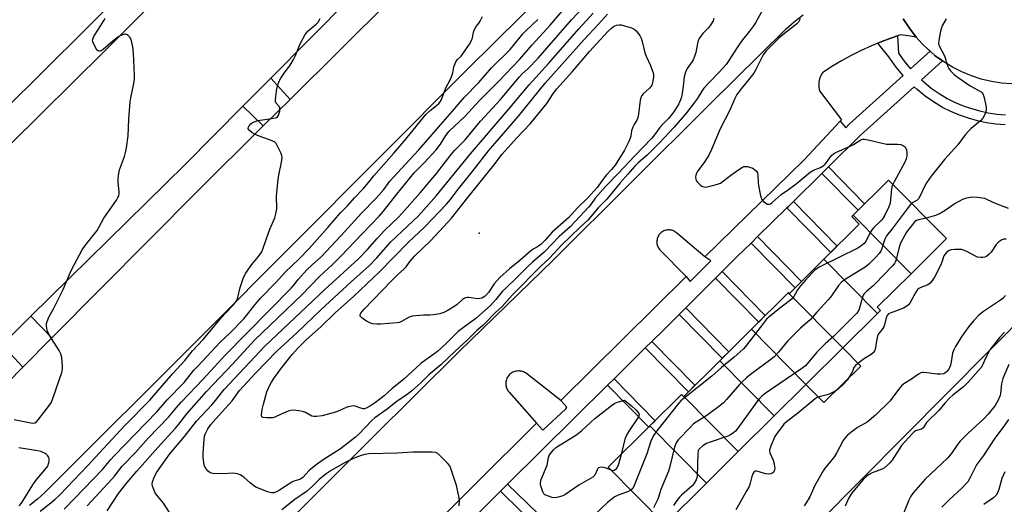
# Model space of a CAD drawing. Units: inches. Extents: x 1249768 to 1255768, y 549453 to 553452.
# Drawn here: x 1251157 to 1251550, y 552207 to 552400 of the extents above; entities that cross this region are included whole.
import ezdxf

# ---------------------------------------------------------------- set-up
doc = ezdxf.new("R2010")
doc.units = ezdxf.units.IN
doc.header["$MEASUREMENT"] = 0
for name, color, linetype in [('BLDG-Footprint', 5, 'Continuous'), ('CULTRL-Pad', 6, 'Continuous'), ('ELEV-Spot Elevation', 7, 'Continuous'), ('NTRL-Trees', 3, 'Continuous'), ('TRANS-Non Street Sidewalk', 7, 'Continuous'), ('TRANS-Parking Lot', 4, 'Continuous'), ('TRANS-Road', 130, 'Continuous'), ('TRANS-Street Sidewalk', 7, 'Continuous'), ('Undefined', 1, 'Continuous')]:
    doc.layers.add(name, color=color, linetype=linetype)

msp = doc.modelspace()

# ---------------------------------------------------------------- linework, layer by layer
at = {"layer": 'BLDG-Footprint'}
for points, elevation in [([(1251512.44, 552298.65), (1251489.37, 552322.07), (1251503.46, 552336.06), (1251526.61, 552312.72)], 455.76), ([(1251512.44, 552298.65), (1251498.95, 552285.27), (1251500.23, 552283.98), (1251499.06, 552282.81), (1251477.7, 552304.49), (1251491.78, 552318.46), (1251488.78, 552321.49), (1251489.37, 552322.07)], 456.41), ([(1251499.06, 552282.81), (1251485.18, 552269.05), (1251463.46, 552291.1), (1251463.53, 552291.17), (1251463.9, 552290.79), (1251477.7, 552304.49)], 457.04), ([(1251485.18, 552269.05), (1251470.52, 552254.51), (1251448.8, 552276.55), (1251463.46, 552291.1)], 456.67), ([(1251470.52, 552254.51), (1251457.85, 552241.93), (1251436.12, 552263.98), (1251448.8, 552276.55)], 455.34), ([(1251457.85, 552241.93), (1251443.48, 552227.68), (1251421.76, 552249.73), (1251436.12, 552263.98)], 456.2), ([(1251421.76, 552249.73), (1251443.48, 552227.68), (1251430.81, 552215.11), (1251408.3, 552237.96), (1251420.89, 552250.45), (1251421.68, 552249.65)], 456.93), ([(1251430.81, 552215.11), (1251414.23, 552198.66), (1251391.64, 552221.43), (1251408.3, 552237.96)], 457.52)]:
    msp.add_lwpolyline(points, close=True, dxfattribs=dict(at, elevation=elevation))
at = {"layer": 'CULTRL-Pad'}
for points in [[(1251264.8, 552368.23), (1251254.11, 552357.63), (1251245.99, 552365.59), (1251257.05, 552376.74)], [(1251169.75, 552273.06), (1251158.25, 552261.46), (1251149.97, 552270.35), (1251161.45, 552281.68)], [(1251492.36, 552261.82), (1251477.7, 552247.27), (1251470.52, 552254.51), (1251485.18, 552269.05)]]:
    msp.add_lwpolyline(points, close=True, dxfattribs=at)
at = {"layer": 'ELEV-Spot Elevation'}
msp.add_point((1251340.26, 552314.86, 466.01), dxfattribs=at)
at = {"layer": 'NTRL-Trees'}
msp.add_lwpolyline([(1251561.42, 552001.24), (1251506.22, 552087.56), (1251497.56, 552102.72), (1251456.51, 552102.12), (1251434.18, 552128.22), (1251441.47, 552164.98), (1251560.7, 552285.22)], dxfattribs=at)
at = {"layer": 'TRANS-Non Street Sidewalk'}
for points in [[(1251476.85, 552338.7), (1251479.45, 552341.28), (1251493.89, 552326.57), (1251491.3, 552323.99)], [(1251462.93, 552324.94), (1251463.51, 552325.5), (1251465.54, 552327.51), (1251482.99, 552309.74), (1251480.4, 552307.16)], [(1251448.62, 552310.92), (1251451.23, 552313.48), (1251468.77, 552295.62), (1251466.17, 552293.04)], [(1251434.49, 552296.92), (1251437.08, 552299.51), (1251454.28, 552281.99), (1251451.68, 552279.41)], [(1251419.98, 552282.46), (1251422.57, 552285.04), (1251439.74, 552267.56), (1251437.14, 552264.98)], [(1251406.45, 552269.07), (1251409.06, 552271.63), (1251426.22, 552254.16), (1251423.62, 552251.58)], [(1251391.38, 552254.17), (1251393.98, 552256.75), (1251410.39, 552240.03), (1251408.3, 552237.96), (1251407.8, 552237.46)], [(1251348.69, 552211.87), (1251351.53, 552214.69), (1251367.55, 552199.09), (1251364.71, 552196.27)]]:
    msp.add_lwpolyline(points, close=True, dxfattribs=at)
at = {"layer": 'TRANS-Parking Lot'}
for points in [[(1251399.98, 552444.15, 0), (1251335.52, 552380.25, 0), (1251230.26, 552274.5, 0), (1251166.99, 552211.41, 0), (1251164.05, 552208.71, 0), (1251160.9, 552206.25, 0)], [(1251199.49, 552412.48, 0), (1251150.42, 552363.57, 0)], [(1251145.7, 552248.81, 0), (1251158.25, 552261.46, 0), (1251169.75, 552273.06, 0), (1251227.83, 552331.6, 0), (1251254.11, 552357.63, 0), (1251264.8, 552368.23, 0), (1251304.73, 552407.78, 0)], [(1251288.66, 552408.62, 0), (1251257.05, 552376.74, 0), (1251245.99, 552365.59, 0), (1251222.91, 552342.31, 0), (1251161.45, 552281.68, 0), (1251149.97, 552270.35, 0)], [(1251153, 552350.1, 0), (1251190.58, 552387.4, 0), (1251207.76, 552404.52, 0)], [(1251267.49, 552203.17, 0), (1251297.52, 552233.24, 0), (1251332.24, 552267.63, 0), (1251369.86, 552304.2, 0), (1251431.79, 552365.91, 0), (1251462.57, 552396.39, 0), (1251465.89, 552399.34, 0), (1251469.45, 552402, 0)], [(1251509.35, 552400.38, 0), (1251511.78, 552396.6, 0), (1251514.51, 552393.05, 0), (1251511.34, 552393.54, 0), (1251508.14, 552393.94, 0), (1251507.06, 552393.57, 0), (1251504.41, 552392.68, 0), (1251500.73, 552391.3, 0), (1251499.16, 552390.65, 0), (1251496.62, 552389.6, 0), (1251492.57, 552387.74, 0), (1251488.6, 552385.74, 0), (1251484.7, 552383.6, 0), (1251480.89, 552381.31, 0), (1251477.16, 552378.88, 0), (1251476.78, 552378.31, 0), (1251476.45, 552377.7, 0), (1251476.17, 552377.07, 0), (1251475.95, 552376.42, 0), (1251475.78, 552375.75, 0), (1251475.67, 552375.07, 0), (1251475.62, 552374.39, 0), (1251475.62, 552373.7, 0), (1251475.69, 552373.01, 0), (1251475.8, 552372.33, 0), (1251475.98, 552371.67, 0), (1251484.64, 552360.03, 0), (1251484.19, 552359.55, 0), (1251469.84, 552344.16, 0), (1251430.23, 552305.46, 0), (1251418.86, 552315.05, 0), (1251418.53, 552315.31, 0), (1251418.19, 552315.53, 0), (1251417.82, 552315.72, 0), (1251417.44, 552315.88, 0), (1251417.04, 552316.01, 0), (1251416.63, 552316.1, 0), (1251416.22, 552316.15, 0), (1251415.81, 552316.17, 0), (1251415.4, 552316.15, 0), (1251414.98, 552316.1, 0), (1251414.58, 552316.01, 0), (1251414.18, 552315.89, 0), (1251413.8, 552315.73, 0), (1251413.43, 552315.54, 0), (1251413.08, 552315.32, 0), (1251412.75, 552315.07, 0), (1251412.44, 552314.79, 0), (1251412.16, 552314.48, 0), (1251411.91, 552314.15, 0), (1251411.68, 552313.81, 0), (1251411.49, 552313.44, 0), (1251411.33, 552313.06, 0), (1251411.21, 552312.66, 0), (1251411.12, 552312.25, 0), (1251411.06, 552311.84, 0), (1251411.04, 552311.43, 0), (1251411.06, 552311.02, 0), (1251411.11, 552310.61, 0), (1251411.2, 552310.2, 0), (1251411.32, 552309.8, 0), (1251411.48, 552309.42, 0), (1251411.67, 552309.05, 0), (1251411.89, 552308.7, 0), (1251412.14, 552308.37, 0), (1251412.42, 552308.06, 0), (1251422.81, 552297.61, 0), (1251372.75, 552248.1, 0), (1251359.01, 552258.83, 0), (1251358.65, 552259.08, 0), (1251358.27, 552259.31, 0), (1251357.87, 552259.5, 0), (1251357.45, 552259.65, 0), (1251357.03, 552259.77, 0), (1251356.59, 552259.85, 0), (1251356.15, 552259.89, 0), (1251355.71, 552259.9, 0), (1251355.27, 552259.86, 0), (1251354.83, 552259.79, 0), (1251354.4, 552259.67, 0), (1251353.98, 552259.53, 0), (1251353.58, 552259.34, 0), (1251353.2, 552259.13, 0), (1251352.83, 552258.88, 0), (1251352.49, 552258.6, 0), (1251352.17, 552258.29, 0), (1251351.89, 552257.95, 0), (1251351.63, 552257.59, 0), (1251351.4, 552257.21, 0), (1251351.21, 552256.81, 0), (1251351.06, 552256.4, 0), (1251350.94, 552255.97, 0), (1251350.85, 552255.53, 0), (1251350.81, 552255.09, 0), (1251350.81, 552254.65, 0), (1251350.84, 552254.21, 0), (1251350.91, 552253.77, 0), (1251351.02, 552253.34, 0), (1251351.17, 552252.92, 0), (1251351.35, 552252.52, 0), (1251351.57, 552252.14, 0), (1251351.82, 552251.77, 0), (1251352.1, 552251.43, 0), (1251363.11, 552239.09, 0), (1251313.46, 552189.75, 0)]]:
    msp.add_polyline3d(points, dxfattribs=at)
at = {"layer": 'TRANS-Road'}
msp.add_polyline3d([(1251552.68, 552374.44, 0), (1251548.56, 552374.75, 0), (1251544.47, 552375.38, 0), (1251540.44, 552376.34, 0), (1251536.5, 552377.61, 0), (1251532.68, 552379.19, 0), (1251528.99, 552381.07, 0), (1251525.46, 552383.23, 0), (1251525, 552383.57, 0), (1251522.11, 552385.67, 0), (1251520.01, 552387.45, 0), (1251519.42, 552387.96, 0), (1251516.88, 552390.42, 0), (1251514.51, 552393.05, 0), (1251511.78, 552396.6, 0), (1251509.35, 552400.38, 0)], dxfattribs=at)
at = {"layer": 'TRANS-Street Sidewalk'}
for points in [[(1251313.46, 552189.75), (1251363.11, 552239.09), (1251365.53, 552236.28), (1251374.7, 552244.8), (1251375.11, 552245.37), (1251372.75, 552248.1), (1251422.81, 552297.61), (1251424.38, 552295.62), (1251432.58, 552303.79), (1251430.23, 552305.46), (1251469.84, 552344.16), (1251484.19, 552359.55), (1251486.41, 552356.91), (1251487.82, 552358.31), (1251509.28, 552377.73), (1251509.1, 552377.92), (1251506.51, 552381.08), (1251503.52, 552385.24), (1251499.16, 552390.65), (1251500.73, 552391.3), (1251504.41, 552392.68), (1251507.06, 552393.57), (1251507.46, 552386.63), (1251509.69, 552383.52), (1251512.12, 552380.57), (1251512.25, 552380.42), (1251520.01, 552387.45), (1251522.11, 552385.67), (1251525, 552383.57), (1251516.64, 552376.01), (1251517.53, 552375.18), (1251520.49, 552372.76), (1251523.61, 552370.55), (1251526.87, 552368.55), (1251529.99, 552367.02), (1251533.19, 552365.68), (1251536.48, 552364.55), (1251539.83, 552363.62), (1251543.23, 552362.9), (1251546.67, 552362.39), (1251550.13, 552362.1)], [(1251549.92, 552358.09), (1251546.21, 552358.41), (1251542.52, 552358.95), (1251538.88, 552359.72), (1251535.29, 552360.72), (1251531.77, 552361.93), (1251528.33, 552363.36), (1251524.93, 552365.03), (1251521.4, 552367.21), (1251518.06, 552369.57), (1251514.89, 552372.16), (1251513.66, 552373.31), (1251492.1, 552353.79), (1251479.45, 552341.28), (1251476.85, 552338.7), (1251465.54, 552327.51), (1251463.51, 552325.5), (1251462.93, 552324.94), (1251451.23, 552313.48), (1251448.62, 552310.92), (1251443.11, 552305.52), (1251437.08, 552299.51), (1251434.49, 552296.92), (1251422.57, 552285.04), (1251419.98, 552282.46), (1251413.86, 552276.35), (1251409.06, 552271.63), (1251406.45, 552269.07), (1251402.33, 552265.02), (1251393.98, 552256.75), (1251391.38, 552254.17), (1251351.53, 552214.69), (1251348.69, 552211.87), (1251339.54, 552202.8)]]:
    msp.add_lwpolyline(points, dxfattribs=at)
at = {"layer": 'Undefined'}
for points, elevation in [([(1251191.85, 552204.1), (1251196.33, 552210.94), (1251199.81, 552215.38), (1251203.72, 552219.93), (1251212, 552229.31), (1251219.12, 552237.12), (1251220.37, 552238.63), (1251223.59, 552242.81), (1251231.52, 552251.65), (1251241.97, 552262.69), (1251250.64, 552272.15), (1251269.45, 552290.32), (1251276.49, 552297.59), (1251281.71, 552302.41), (1251285.08, 552305.64), (1251293.68, 552314.75), (1251300.38, 552321.67), (1251302.08, 552323.64), (1251307.34, 552330.44), (1251314.31, 552338.94), (1251315.3, 552340.01), (1251318.42, 552343.09), (1251323.1, 552348.05), (1251324.73, 552350.31), (1251326.88, 552353.88), (1251328.21, 552355.6), (1251334.68, 552361.58), (1251340.25, 552367.71), (1251347.88, 552375.4), (1251356.4, 552384.33), (1251361.27, 552390.01), (1251368.5, 552397.79), (1251373.28, 552403.42)], 456), ([(1251216.99, 552202.98), (1251214.27, 552207.13), (1251211.69, 552210.27), (1251211.04, 552211.22), (1251210.39, 552212.55), (1251209.89, 552213.91), (1251209.81, 552214.74), (1251209.95, 552215.58), (1251210.62, 552217.52), (1251211.71, 552219.45), (1251215.14, 552224.45), (1251216.83, 552226.77), (1251222.72, 552233.7), (1251227.42, 552239.86), (1251233.57, 552246.31), (1251235.02, 552248.06), (1251237.38, 552251.19), (1251238.48, 552252.48), (1251254.74, 552269.73), (1251278.68, 552292.39), (1251292.01, 552304.67), (1251295.66, 552308.37), (1251299.49, 552312.79), (1251302.51, 552316.11), (1251307.99, 552321.25), (1251309.39, 552322.68), (1251316.66, 552330.98), (1251323.19, 552338.71), (1251329.06, 552346.25), (1251330.51, 552347.99), (1251334.57, 552352.05), (1251340.71, 552359.53), (1251348.7, 552368.24), (1251356.26, 552377.25), (1251357.41, 552378.44), (1251359.63, 552380.4), (1251363.78, 552384.71), (1251377.08, 552399.92), (1251382.29, 552405.6)], 458), ([(1251453.32, 552404.1), (1251450.41, 552398.84), (1251449.62, 552397.61), (1251448.04, 552395.44), (1251445.26, 552391.98), (1251443.08, 552389), (1251439.78, 552383.79), (1251438.64, 552382.15), (1251436.11, 552379.2), (1251432.14, 552375.22), (1251429.83, 552372.66), (1251429.03, 552371.53), (1251427.2, 552368.49), (1251426, 552366.82), (1251422.87, 552362.86), (1251417.94, 552357.17), (1251411.93, 552350.75), (1251408.66, 552347.41), (1251407.22, 552346.03), (1251403.65, 552342.91), (1251402.3, 552341.61), (1251399.5, 552338.34), (1251396.38, 552334.89), (1251391.1, 552328.46), (1251387.67, 552325.03), (1251383.49, 552320.09), (1251380.29, 552317.1), (1251373.12, 552310.17), (1251368.26, 552304.91), (1251364.65, 552301.56), (1251361.32, 552298.28), (1251357.24, 552294), (1251353.37, 552290.17), (1251349.33, 552285.63), (1251346.75, 552283.19), (1251342.48, 552278.83), (1251341.63, 552278.03), (1251339.27, 552276.08), (1251335.35, 552272.17), (1251330.6, 552267.84), (1251324.92, 552262.28), (1251320.13, 552258.3), (1251316.95, 552255.19), (1251313.37, 552252.01), (1251311.97, 552250.95), (1251307, 552247.45), (1251303.56, 552244.64), (1251298.59, 552241.22), (1251297.36, 552240.07), (1251292.22, 552234.62), (1251290.93, 552233.41), (1251284.93, 552228.79), (1251278.02, 552224.41), (1251275.14, 552222.37), (1251272.46, 552220.12), (1251269.86, 552217.36), (1251268.95, 552216.75), (1251268.2, 552216.43), (1251266.31, 552215.93), (1251265.52, 552215.56), (1251260.59, 552212.34), (1251259.31, 552211.61), (1251258.19, 552211.24), (1251257.39, 552211.21), (1251255.74, 552211.7), (1251252.19, 552213.08), (1251251.14, 552213.58), (1251250.21, 552214.19), (1251248.88, 552215.22), (1251246.32, 552217.47), (1251244.83, 552218.38), (1251243.78, 552218.84), (1251242.94, 552219.01), (1251241.77, 552219.09), (1251238.19, 552218.89), (1251234.01, 552219.01), (1251232.91, 552219.27), (1251232.09, 552219.9), (1251231.22, 552220.94), (1251230.7, 552221.89), (1251230.38, 552223.25), (1251230.07, 552225.49), (1251230.08, 552226.96), (1251230.51, 552232.65), (1251230.67, 552233.83), (1251230.93, 552234.66), (1251231.98, 552236.75), (1251233.23, 552238.48), (1251235.13, 552240.73), (1251241.64, 552247.98), (1251244.55, 552252.03), (1251251.04, 552259.03), (1251259.44, 552267.74), (1251267.48, 552275.1), (1251277.09, 552284.24), (1251289.33, 552295.6), (1251296.27, 552301.84), (1251299.41, 552305.08), (1251304.78, 552311.24), (1251311.63, 552317.61), (1251315.95, 552321.75), (1251323.17, 552329.87), (1251336.8, 552346.51), (1251351.76, 552364.09), (1251360.14, 552374.07), (1251368.01, 552382.67), (1251380, 552396.42), (1251385.65, 552402.62)], 460), ([(1251154.73, 552240.47), (1251161.35, 552239.16), (1251162.18, 552239.07), (1251162.95, 552239.16), (1251163.59, 552239.59), (1251164.33, 552240.44), (1251168.83, 552246.25), (1251169.64, 552247.45), (1251170.36, 552249.24), (1251173.73, 552259.25), (1251174.06, 552260.66), (1251174.08, 552261.81), (1251173.72, 552265.29), (1251173.36, 552266.68), (1251172.67, 552267.98), (1251168.73, 552274.34), (1251168.05, 552275.75), (1251167.76, 552276.87), (1251167.61, 552278.01), (1251167.69, 552278.85), (1251167.91, 552279.68), (1251168.59, 552281.29), (1251170.39, 552284.67), (1251174.28, 552292.33), (1251176.71, 552298.09), (1251177.81, 552300.47), (1251181.9, 552308.23), (1251183.04, 552309.94), (1251187.8, 552315.97), (1251190.54, 552320.8), (1251195.52, 552328.04), (1251196.11, 552329.03), (1251196.46, 552329.79), (1251196.63, 552330.59), (1251196.66, 552331.41), (1251196.21, 552335.26), (1251196.23, 552336.4), (1251196.39, 552337.83), (1251196.81, 552340.11), (1251198.73, 552345.42), (1251199.33, 552347.57), (1251199.61, 552348.97), (1251200.18, 552353.67), (1251200.46, 552360.3), (1251201.07, 552367.21), (1251201.32, 552368.91), (1251202.33, 552373.93), (1251202.68, 552376.19), (1251202.7, 552377.96), (1251202.3, 552386.62), (1251202.04, 552389.27), (1251201.56, 552391.56), (1251201.16, 552392.63), (1251200.84, 552393.09), (1251200.25, 552393.69), (1251199.81, 552394.01), (1251199.33, 552394.2), (1251198.83, 552394.23), (1251198.05, 552394.05), (1251197.26, 552393.74), (1251196.5, 552393.29), (1251194.24, 552391.64), (1251190.19, 552388.14), (1251189.5, 552387.67), (1251189.02, 552387.49), (1251188.62, 552387.48), (1251188.25, 552387.62), (1251187.88, 552387.93), (1251187.56, 552388.34), (1251186.34, 552390.59), (1251186.07, 552391.36), (1251186.03, 552391.88), (1251186.21, 552392.68), (1251186.69, 552393.6), (1251188.38, 552396.21), (1251191, 552400.5)], 448), ([(1251165.11, 552203.88), (1251169.38, 552207.27), (1251171, 552208.64), (1251172.98, 552210.51), (1251184.19, 552222.17), (1251190.2, 552228.8), (1251199, 552238.3), (1251208.92, 552248.18), (1251218.08, 552258.83), (1251222.82, 552264.01), (1251225.85, 552267.97), (1251230.14, 552272.39), (1251237.51, 552281.31), (1251238.86, 552282.79), (1251242.28, 552286.23), (1251243.48, 552287.83), (1251243.74, 552288.33), (1251244.01, 552289.17), (1251244.91, 552293.2), (1251245.77, 552295.91), (1251246.27, 552297.21), (1251247.17, 552298.91), (1251248.23, 552300.55), (1251249.55, 552302.34), (1251252.24, 552305.49), (1251252.9, 552306.44), (1251253.47, 552307.43), (1251253.92, 552308.49), (1251255.21, 552312.35), (1251256.7, 552316.44), (1251258.73, 552320.92), (1251259.15, 552322.61), (1251259.45, 552324.63), (1251259.38, 552329.77), (1251259.97, 552336.26), (1251260.27, 552337.98), (1251261.25, 552342.46), (1251261.58, 552344.72), (1251261.5, 552345.83), (1251261.11, 552346.92), (1251259.68, 552349.86), (1251259.22, 552350.6), (1251258.86, 552351.01), (1251258.41, 552351.33), (1251257.64, 552351.7), (1251251.82, 552353.83), (1251250.47, 552354.43), (1251249.53, 552355.05), (1251248.49, 552355.93), (1251248.08, 552356.49), (1251248.04, 552356.88), (1251248.47, 552357.71), (1251249.2, 552358.5), (1251249.84, 552358.99), (1251250.8, 552359.48), (1251251.95, 552359.8), (1251256.57, 552360.46), (1251258.86, 552360.89), (1251259.37, 552361.06), (1251259.79, 552361.33), (1251260.19, 552361.95), (1251260.64, 552363.53), (1251260.73, 552364.33), (1251260.7, 552364.82), (1251260.52, 552365.27), (1251259.26, 552366.69), (1251258.99, 552367.4), (1251258.93, 552367.95), (1251259.05, 552369.39), (1251259.53, 552372.59), (1251260.01, 552374.51), (1251260.53, 552375.76), (1251261.1, 552376.72), (1251262.7, 552379.05), (1251264.66, 552381.66), (1251266.16, 552384.13), (1251266.92, 552385.72), (1251268.79, 552390.46), (1251270.82, 552394.07), (1251271.31, 552394.79), (1251271.98, 552395.55), (1251275.19, 552398.24), (1251275.97, 552399.04), (1251276.82, 552400.52)], 450), ([(1251174.68, 552204.78), (1251178.84, 552208.94), (1251190.03, 552220.57), (1251193.36, 552224.57), (1251194.66, 552226.01), (1251211.58, 552243.62), (1251215.72, 552248.41), (1251222.5, 552255.33), (1251226.46, 552260.21), (1251227.94, 552261.86), (1251236.91, 552271.35), (1251240.7, 552275.02), (1251246.34, 552280.69), (1251247.43, 552281.98), (1251250.29, 552285.77), (1251252.85, 552288.8), (1251259.18, 552295.32), (1251262.96, 552299.37), (1251265.66, 552301.9), (1251268.42, 552304.63), (1251272.39, 552308.76), (1251279.89, 552317.15), (1251284.94, 552323.03), (1251287.76, 552325.89), (1251290.43, 552328.91), (1251293.89, 552332.49), (1251296.21, 552335.24), (1251298.13, 552337.75), (1251306.19, 552346.8), (1251310.99, 552352.41), (1251318.95, 552362.27), (1251320.63, 552363.86), (1251323.13, 552365.74), (1251324.09, 552366.62), (1251324.58, 552367.22), (1251325.12, 552368.13), (1251326.87, 552372.79), (1251328.44, 552375.75), (1251329.12, 552377.25), (1251329.64, 552378.8), (1251330.08, 552381.17), (1251330.93, 552383.23), (1251331.55, 552384.13), (1251333, 552385.49), (1251333.72, 552386.38), (1251336.29, 552390.25), (1251337.15, 552391.74), (1251337.49, 552392.8), (1251337.93, 552395.02), (1251338.3, 552396.06), (1251338.98, 552397.26), (1251340.17, 552398.74), (1251340.62, 552399.46), (1251341.49, 552401.27)], 452), ([(1251183.92, 552206.04), (1251193.76, 552216.69), (1251194.77, 552217.9), (1251196.84, 552220.68), (1251197.86, 552221.88), (1251203.14, 552227.37), (1251208.19, 552233.11), (1251216.24, 552241.42), (1251219.6, 552245.44), (1251221.52, 552247.58), (1251230.08, 552256.6), (1251238.94, 552266.2), (1251265.25, 552292.88), (1251266.18, 552293.93), (1251268.14, 552296.54), (1251271.53, 552300.22), (1251273.55, 552302.23), (1251277.28, 552305.6), (1251279.08, 552307.36), (1251285.17, 552313.9), (1251293.25, 552322.89), (1251299.13, 552328.84), (1251302.12, 552332.27), (1251303.87, 552334.74), (1251304.59, 552335.63), (1251310.8, 552342.4), (1251316.13, 552348.06), (1251326.71, 552360.34), (1251329.62, 552363.6), (1251334.18, 552368.98), (1251340.02, 552375.03), (1251345.18, 552380.87), (1251352.53, 552388.12), (1251354.32, 552390.21), (1251357.67, 552394.43), (1251358.96, 552395.76), (1251363.54, 552400.11)], 454), ([(1251433.85, 552400.59), (1251433.49, 552399.56), (1251432.65, 552398.12), (1251431.63, 552396.8), (1251429.42, 552394.58), (1251428.23, 552392.93), (1251427.53, 552391.68), (1251427.24, 552390.58), (1251426.61, 552386.89), (1251426.08, 552385.31), (1251425.5, 552384.04), (1251425.09, 552383.33), (1251423.1, 552380.63), (1251422.46, 552379.11), (1251422, 552377.21), (1251421.62, 552373.46), (1251421.19, 552370.59), (1251420.72, 552368.7), (1251419.8, 552366.49), (1251417.83, 552363.28), (1251415.71, 552360.55), (1251413.27, 552358.24), (1251412.19, 552357.06), (1251409.69, 552353.6), (1251408.9, 552352.63), (1251402.15, 552345.62), (1251395.67, 552338.67), (1251390.57, 552333.49), (1251386.44, 552328.83), (1251384.67, 552326.3), (1251383.83, 552325.23), (1251378.51, 552319.46), (1251376.44, 552317.41), (1251372.14, 552313.51), (1251369.29, 552310.62), (1251366.26, 552307.37), (1251361.51, 552303.29), (1251359.37, 552301.35), (1251355.06, 552297.06), (1251350.77, 552292.98), (1251349.54, 552291.7), (1251346.83, 552288.39), (1251344.72, 552286.06), (1251338.82, 552280.82), (1251333.41, 552276.87), (1251331.88, 552275.66), (1251327.15, 552270.97), (1251323.53, 552267.69), (1251322.14, 552266.58), (1251318.9, 552264.34), (1251316.95, 552262.84), (1251310.19, 552256.65), (1251305.33, 552252.74), (1251302.27, 552249.98), (1251298.8, 552247.29), (1251296.85, 552245.99), (1251295.17, 552245.05), (1251294.45, 552244.82), (1251293.95, 552244.79), (1251292.94, 552245), (1251290.69, 552245.86), (1251290.17, 552245.92), (1251289.36, 552245.84), (1251287.99, 552245.52), (1251287.18, 552245.24), (1251283.95, 552243.79), (1251282.9, 552243.39), (1251277.6, 552242), (1251275.35, 552241.72), (1251274.25, 552241.71), (1251273.45, 552241.88), (1251270.91, 552243.26), (1251269.79, 552243.65), (1251268.34, 552244), (1251266.24, 552244.21), (1251265.14, 552244.17), (1251264.07, 552243.87), (1251261.17, 552242.7), (1251258.69, 552241.47), (1251257.85, 552241.22), (1251255.45, 552241.12), (1251254.05, 552241.26), (1251253.63, 552241.47), (1251253.5, 552241.62), (1251253.33, 552242.28), (1251253.62, 552244.46), (1251254.13, 552246.68), (1251255.53, 552251.54), (1251256.31, 552253.4), (1251257.38, 552255.4), (1251258.3, 552256.87), (1251261.08, 552260.69), (1251265.57, 552266.51), (1251268.13, 552269.23), (1251271.13, 552272.14), (1251277.18, 552277.57), (1251282.7, 552282.95), (1251290.19, 552289.71), (1251300.32, 552299.25), (1251311.97, 552311.27), (1251318.37, 552317.24), (1251327.16, 552326.43), (1251328.7, 552328.25), (1251331.37, 552331.84), (1251337.41, 552339.36), (1251343.9, 552347.73), (1251346.4, 552350.69), (1251355.86, 552361.5), (1251366.53, 552374.67), (1251382.06, 552392.18), (1251387.76, 552398.21), (1251391.36, 552402.25)], 462), ([(1251468.24, 552400.34), (1251467.49, 552399.1), (1251466.91, 552398.45), (1251466.24, 552397.87), (1251461.28, 552394), (1251459.77, 552392.73), (1251454.65, 552387.65), (1251453.97, 552386.77), (1251453.51, 552386.03), (1251450.55, 552380.17), (1251449.69, 552378.67), (1251447.06, 552375.33), (1251444.64, 552372.48), (1251442.93, 552370.16), (1251442.12, 552368.66), (1251439.97, 552363.65), (1251436.32, 552356.55), (1251432.88, 552348.28), (1251431.8, 552345.94), (1251429.94, 552343.03), (1251427.45, 552339.76), (1251426.86, 552338.77), (1251426.62, 552337.97), (1251426.51, 552337.15), (1251426.55, 552336.36), (1251426.74, 552335.87), (1251427.25, 552335.2), (1251428.34, 552334.2), (1251429.04, 552333.68), (1251429.78, 552333.32), (1251430.31, 552333.27), (1251431.15, 552333.36), (1251434.31, 552334.08), (1251435.7, 552334.5), (1251436.43, 552334.87), (1251440.52, 552338.02), (1251444.19, 552340.58), (1251445.19, 552341.19), (1251445.72, 552341.4), (1251446.44, 552341.51), (1251447.24, 552341.42), (1251448.04, 552341.21), (1251449.34, 552340.73), (1251450.03, 552340.32), (1251450.77, 552339.57), (1251451.16, 552338.9), (1251451.37, 552337.83), (1251451.46, 552334.98), (1251451.6, 552333.82), (1251452.37, 552329.74), (1251452.6, 552328.9), (1251452.84, 552328.38), (1251453.57, 552327.5), (1251454.48, 552326.78), (1251455.21, 552326.45), (1251455.9, 552326.47), (1251456.36, 552326.62), (1251457.08, 552327.08), (1251460.69, 552330.28), (1251463.51, 552332.22), (1251466.65, 552334.52), (1251472.23, 552339.2), (1251473.58, 552339.99), (1251476.3, 552341.06), (1251477.81, 552341.98), (1251478.25, 552342.36), (1251478.78, 552343), (1251480.66, 552345.81), (1251481.46, 552346.54), (1251482.75, 552347.22), (1251488.17, 552349.56), (1251489.45, 552350.26), (1251492.39, 552352.12), (1251493.16, 552352.4), (1251493.7, 552352.43), (1251495.93, 552352.02), (1251502.71, 552350.36), (1251507.01, 552350.33), (1251508.39, 552350.19), (1251508.9, 552350.02), (1251509.39, 552349.75), (1251509.82, 552349.4), (1251510.17, 552349), (1251510.61, 552348.06), (1251510.78, 552346.97), (1251510.77, 552345.57), (1251510.51, 552344.49), (1251509.92, 552343.19), (1251505.67, 552335.32), (1251505.2, 552334.31)], 458), ([(1251526.5, 552400.43), (1251525.02, 552397.9), (1251524.56, 552396.84), (1251524.21, 552395.44), (1251523.49, 552391.75), (1251523.41, 552390.63), (1251523.58, 552389.85), (1251525.77, 552385.63), (1251526.04, 552384.84), (1251526.66, 552382.39), (1251527.05, 552381.3), (1251527.49, 552380.56), (1251528.21, 552379.65), (1251529.61, 552378.16), (1251531.22, 552376.92), (1251536.04, 552373.68), (1251540.39, 552371.21), (1251540.76, 552370.87), (1251541.06, 552370.44), (1251541.45, 552369.36), (1251542.37, 552365.29), (1251542.44, 552364.14), (1251542.27, 552363.32), (1251541.97, 552362.52), (1251541.07, 552360.72), (1251540.09, 552359.64), (1251536.41, 552356.59), (1251535.36, 552355.57), (1251534.03, 552354.04), (1251531.04, 552350.17), (1251525.76, 552344.23), (1251520.51, 552337.61), (1251518.62, 552334.99), (1251518.06, 552333.99), (1251516.1, 552329.8), (1251515.39, 552328.58), (1251514.82, 552328.01), (1251513.19, 552327.16), (1251512.67, 552326.77)], 456), ([(1251505.2, 552334.31), (1251504.83, 552333.32), (1251504.67, 552332.56), (1251504.3, 552328.24), (1251504.06, 552326.78), (1251503.55, 552325.43), (1251501.92, 552322), (1251501.21, 552320.74), (1251500.57, 552319.92), (1251497.57, 552317.1), (1251496.81, 552316.23), (1251495.84, 552314.56), (1251494.53, 552311.85), (1251493.68, 552310.77), (1251492.43, 552309.62), (1251491.25, 552308.84), (1251476.07, 552301.39), (1251475.03, 552300.8), (1251474.08, 552300.09), (1251473.03, 552299.07), (1251470.22, 552296.04), (1251468.31, 552293.83), (1251467.11, 552292.21), (1251465.73, 552289.61), (1251465.1, 552288.74), (1251464.01, 552287.8), (1251460.02, 552284.85), (1251455.66, 552281.31), (1251454.83, 552280.53), (1251453.54, 552278.95), (1251446.45, 552269.68), (1251445.51, 552268.6), (1251441.86, 552265.42), (1251436.78, 552261.3), (1251432.98, 552257.84), (1251421.91, 552249.09), (1251420.64, 552247.96), (1251419.66, 552246.89), (1251411.05, 552236.02), (1251410.35, 552235.08), (1251409.77, 552234.11), (1251408.7, 552231.83), (1251407.13, 552226.79), (1251402.07, 552214.16), (1251401.43, 552212.99), (1251400.68, 552212.32)], 458), ([(1251551.32, 552324.74), (1251546.16, 552326.67), (1251542.99, 552328.21), (1251541.92, 552328.64), (1251540.82, 552328.87), (1251538.85, 552329.09), (1251536.87, 552329.16), (1251534.57, 552328.79), (1251533.73, 552328.56), (1251532.92, 552328.24), (1251530.07, 552326.75), (1251526.06, 552323.85), (1251524.06, 552322.72), (1251522.19, 552321.94), (1251518.49, 552320.91)], 454), ([(1251512.67, 552326.77), (1251511.24, 552325.05), (1251504.94, 552316.53), (1251502.68, 552313.75), (1251502.14, 552312.76), (1251501.71, 552311.73), (1251500.78, 552308.73), (1251500.38, 552307.69), (1251499.74, 552306.74), (1251498.52, 552305.45), (1251495.59, 552302.5), (1251494.49, 552301.52), (1251486.12, 552296.36), (1251484.68, 552295.31), (1251483.54, 552293.95), (1251480.66, 552289.8), (1251479.55, 552288.41), (1251474.87, 552283.38), (1251472.22, 552280.29), (1251468.31, 552276.98), (1251463.17, 552271.83), (1251459.57, 552267.32), (1251457.9, 552265.5), (1251456.55, 552264.39), (1251448.44, 552258.43), (1251446.83, 552257.14), (1251445.09, 552255.57), (1251444.05, 552254.53), (1251438.8, 552248.43), (1251437.58, 552247.13), (1251436.2, 552246), (1251430.96, 552242.09), (1251426.69, 552239.42), (1251425.72, 552238.74), (1251424.44, 552237.52), (1251419.54, 552232.36), (1251418.71, 552231.16), (1251418.05, 552229.53), (1251416.25, 552221.78), (1251415.7, 552219.89), (1251412.66, 552212.62), (1251411.76, 552209.55), (1251411.38, 552208.49), (1251409.78, 552205.28)], 456), ([(1251518.49, 552320.91), (1251515.91, 552320.33), (1251514.64, 552319.88), (1251513.95, 552319.45), (1251512.95, 552318.38), (1251510.6, 552315.26), (1251508.28, 552310.83), (1251507.75, 552309.31), (1251506.54, 552304.36), (1251506.25, 552303.53), (1251505.81, 552302.79), (1251504.85, 552301.68), (1251498.12, 552294.64), (1251497.27, 552293.82), (1251494.79, 552291.78), (1251493.62, 552290.58), (1251493.33, 552290.1), (1251493.02, 552289.31), (1251491.71, 552284.54), (1251491.3, 552283.66), (1251490.64, 552282.77), (1251481.46, 552273.63), (1251478.14, 552270.66), (1251476.3, 552268.83), (1251474.92, 552267.36), (1251470.4, 552261.96), (1251468.94, 552260.8), (1251454.31, 552250.9), (1251452.92, 552249.82), (1251452.12, 552249.01), (1251451.38, 552248.08), (1251442.96, 552236.53), (1251442.39, 552235.85), (1251441.78, 552235.27), (1251440.4, 552234.34), (1251439.37, 552233.84), (1251432.28, 552231.48), (1251430.89, 552230.95), (1251429.44, 552230.03), (1251428.17, 552228.91), (1251427.83, 552228.49), (1251427.6, 552228.04), (1251427.37, 552226.96), (1251427.2, 552217.96), (1251427.06, 552217.18), (1251426.73, 552216.39), (1251425.87, 552214.89), (1251425.17, 552213.98), (1251420.92, 552210.36), (1251420.12, 552209.5), (1251419.01, 552208.13), (1251417.64, 552206.21)], 454), ([(1251550.43, 552312.47), (1251549.43, 552312.41), (1251548.69, 552312.18), (1251547.5, 552311.37), (1251546.43, 552310.37), (1251544.33, 552307.33), (1251543.59, 552306.47), (1251542.56, 552305.56), (1251541.85, 552305.22), (1251541.07, 552305.1), (1251540.26, 552305.09), (1251538.92, 552305.28), (1251538.13, 552305.63), (1251534.39, 552307.71), (1251533.37, 552308.13), (1251532.54, 552308.3), (1251529.92, 552308.36), (1251528.48, 552308.26), (1251527.7, 552307.99), (1251526.57, 552307.11), (1251525.98, 552306.47), (1251525.53, 552305.76), (1251524.69, 552303.3), (1251524.25, 552302.27), (1251521.74, 552297.31), (1251520.99, 552296.08), (1251520.1, 552294.97), (1251519.52, 552294.46), (1251518.9, 552294.07), (1251516.29, 552293.13), (1251515.59, 552292.77), (1251515.18, 552292.46), (1251514.81, 552292.05), (1251514.34, 552291.32), (1251511.97, 552286.93), (1251511.45, 552286.26), (1251510.82, 552285.69), (1251509.37, 552284.97), (1251504.15, 552283), (1251503.41, 552282.61), (1251502.86, 552282.07), (1251502.45, 552281.06), (1251501.81, 552278.27), (1251501.56, 552277.53), (1251501.12, 552276.81), (1251499.55, 552274.82), (1251499.05, 552273.87), (1251498.73, 552272.48), (1251498.11, 552268.56), (1251497.87, 552267.88), (1251497.32, 552267.09), (1251496.51, 552266.46), (1251493.82, 552264.83), (1251491.24, 552262.89), (1251490.27, 552262.03), (1251489.68, 552261.23), (1251489.03, 552259.68), (1251488.49, 552258.67), (1251486.97, 552256.24), (1251485.38, 552254.49), (1251483.53, 552252.81), (1251482.13, 552251.85), (1251479.82, 552250.64), (1251479.03, 552250.36), (1251475.78, 552249.58), (1251474.96, 552249.24), (1251474.21, 552248.79), (1251467.2, 552242.91), (1251462.75, 552239.59), (1251461.76, 552238.65), (1251461.02, 552237.76), (1251458.95, 552234.96), (1251458.15, 552233.76), (1251456.67, 552230.33), (1251456.05, 552228.47), (1251456, 552227.95), (1251456.17, 552227.15), (1251457.48, 552224.25), (1251457.88, 552222.88), (1251458.04, 552221.76), (1251458.05, 552220.93), (1251457.97, 552220.4), (1251457.67, 552219.67), (1251457.37, 552219.27), (1251456.98, 552219), (1251456.51, 552218.85), (1251455.72, 552218.76), (1251454.38, 552218.9), (1251451.91, 552219.69), (1251450.79, 552219.93), (1251450.09, 552219.85), (1251449.75, 552219.55), (1251449.38, 552218.87), (1251448.98, 552217.78), (1251448.3, 552215.09), (1251447.82, 552213.76), (1251446.98, 552212.17), (1251444.09, 552207.21), (1251442.61, 552204.44)], 452), ([(1251550.17, 552290.01), (1251549, 552288.83), (1251548.12, 552288.12), (1251541.35, 552283.57), (1251539.5, 552282.15), (1251537.29, 552279.88), (1251535.46, 552277.6), (1251533.7, 552275.25), (1251532.23, 552273.07), (1251530.14, 552269.59), (1251529.45, 552268.31), (1251529.03, 552267.01), (1251528.49, 552263.57), (1251528.12, 552262.2), (1251527.46, 552260.65), (1251526.59, 552259.57), (1251525.97, 552259.04), (1251525.51, 552258.8), (1251524.23, 552258.54), (1251522.81, 552258.58), (1251518.68, 552259.2), (1251517.51, 552259.3), (1251517, 552259.26), (1251516.34, 552259.1), (1251515.36, 552258.58), (1251512.56, 552256.61), (1251509.54, 552254.69), (1251508.65, 552253.98), (1251507.92, 552253.12), (1251505.9, 552250.31), (1251504.09, 552247.98), (1251498.29, 552242.23), (1251494.89, 552239.51), (1251491.04, 552237.27), (1251488.48, 552235.39), (1251487.15, 552234.28), (1251486.22, 552233.21), (1251485.43, 552232.07), (1251482.69, 552227.03), (1251481.93, 552225.79), (1251480.31, 552223.69), (1251478.19, 552221.21), (1251477.36, 552220.01), (1251474.07, 552214.13), (1251472.02, 552209.7), (1251470.56, 552207.21), (1251469.76, 552206.02)], 450), ([(1251549.7, 552275.32), (1251547.91, 552273.37), (1251544.75, 552269.45), (1251543.9, 552268.26), (1251543.2, 552267.04), (1251542.17, 552265.03), (1251540.92, 552262.23), (1251540.34, 552261.26), (1251539.26, 552259.92), (1251535.27, 552255.38), (1251533.32, 552253.5), (1251529.09, 552250.26), (1251527.86, 552249.12), (1251525.93, 552247.05), (1251523.55, 552244.08), (1251518.63, 552239.33), (1251518.15, 552238.68), (1251517.58, 552237.54), (1251517.27, 552237.13), (1251516.61, 552236.7), (1251514.23, 552235.95), (1251513.55, 552235.46), (1251512.93, 552234.86), (1251508.64, 552230.09), (1251504.87, 552224.35), (1251503.98, 552223.22), (1251503.17, 552222.41), (1251501.86, 552221.28), (1251500.91, 552220.67), (1251496.98, 552219.2), (1251495.72, 552218.61), (1251494.79, 552217.9), (1251493.49, 552216.68), (1251491.93, 552214.9), (1251488.75, 552211), (1251487.46, 552208.93), (1251486.22, 552205.91)], 448), ([(1251551.42, 552262.46), (1251549.02, 552256.87), (1251548.52, 552254.69), (1251548.1, 552250.94), (1251547.93, 552250.09), (1251547.1, 552247.98), (1251545.99, 552246.14), (1251543.17, 552242.66), (1251541.61, 552240.97), (1251540.01, 552239.39), (1251535.25, 552235.1), (1251531.96, 552231.86), (1251530.9, 552230.5), (1251528.49, 552226.82), (1251527, 552225.1), (1251518.02, 552216.71), (1251513.39, 552211.44), (1251512.31, 552209.9), (1251511.49, 552208.38), (1251508.14, 552199.66)], 446), ([(1251392.82, 552220.24), (1251391.3, 552221.02), (1251390.49, 552221.28), (1251388.81, 552221.45), (1251388.3, 552221.4), (1251387.85, 552221.23), (1251387.51, 552220.9), (1251387.24, 552220.45), (1251386.31, 552218.29), (1251385.98, 552217.88), (1251385.56, 552217.53), (1251380.01, 552214.32), (1251374.3, 552210.41), (1251373.21, 552209.95), (1251371.23, 552209.38), (1251370.37, 552209.28), (1251369.28, 552209.44), (1251367.39, 552210.02), (1251366.43, 552210.5), (1251366.05, 552210.87), (1251365.64, 552211.6), (1251365.02, 552213.27), (1251364.71, 552214.41), (1251364.65, 552215.26), (1251364.94, 552216.62), (1251367.26, 552222.35), (1251367.89, 552225.34), (1251368.12, 552226.09), (1251368.61, 552226.99), (1251369.89, 552228.44), (1251370.7, 552229.19), (1251371.39, 552229.7), (1251377.7, 552233.55), (1251379.09, 552234.5), (1251381.08, 552236.16), (1251386.34, 552240.88), (1251393.44, 552246.5), (1251394.18, 552246.96), (1251394.98, 552247.3), (1251398.1, 552248.19), (1251400.94, 552246), (1251402.7, 552244.41), (1251403.67, 552243.37), (1251403.92, 552242.93), (1251404, 552242.5), (1251403.84, 552241.87), (1251403.45, 552241.15), (1251399.86, 552235.92), (1251398.9, 552234.23), (1251398.34, 552232.63), (1251396.79, 552226.53)], 460), ([(1251551.25, 552240.48), (1251549.57, 552238.05), (1251545.91, 552233.05), (1251541.38, 552226.2), (1251538.55, 552222.43), (1251537.84, 552221.16), (1251535.78, 552216.81), (1251535.08, 552215.68), (1251534.34, 552214.79), (1251532.87, 552213.31), (1251527.44, 552208.32), (1251524.74, 552205.47)], 444), ([(1251156.74, 552206.08), (1251157.7, 552207.13), (1251162.15, 552214.47), (1251163.4, 552216.13), (1251167.61, 552221.2), (1251168.11, 552221.93), (1251168.36, 552222.44), (1251168.6, 552223.25), (1251168.74, 552224.07), (1251168.75, 552224.87), (1251168.6, 552225.36), (1251168.14, 552226.05), (1251167.54, 552226.66), (1251167.09, 552227.01), (1251166.38, 552227.38), (1251165.38, 552227.74), (1251164.24, 552228.01), (1251156.61, 552229.25)], 448), ([(1251332.26, 552206.07), (1251332.37, 552208.01), (1251332.08, 552209.98), (1251331.12, 552214.21), (1251329.22, 552220.1), (1251328.48, 552222.01), (1251327.63, 552223.14), (1251324.53, 552226.2), (1251323.66, 552226.92), (1251322.92, 552227.28), (1251321.49, 552227.44), (1251313.69, 552227.51), (1251307.54, 552227.05), (1251296.18, 552226.75), (1251294.57, 552226.49), (1251293.18, 552226.09), (1251290.96, 552225.3), (1251288.34, 552224.16), (1251287.05, 552223.55), (1251285.5, 552222.7), (1251281.17, 552220.14), (1251279.23, 552218.86), (1251276.36, 552216.56), (1251273.63, 552213.84), (1251271.3, 552211.74), (1251266.69, 552208.6), (1251261.52, 552204.5)], 458), ([(1251396.79, 552226.53), (1251395.8, 552222.72), (1251395.23, 552221.41), (1251394.61, 552220.58), (1251394.07, 552220.14), (1251393.47, 552220.05), (1251392.82, 552220.24)], 460), ([(1251549.78, 552219.57), (1251548.7, 552216.94), (1251547.43, 552212.61), (1251546.88, 552211.29), (1251546.34, 552210.34), (1251545.9, 552209.81), (1251545.37, 552209.32), (1251542.44, 552207.3), (1251541.52, 552206.56)], 442), ([(1251400.68, 552212.32), (1251399.71, 552211.84), (1251395.64, 552210.29), (1251394.6, 552209.8), (1251393.87, 552209.34), (1251391.35, 552207.41), (1251388.77, 552204.89), (1251386.4, 552202.76), (1251382.98, 552200.14), (1251381.8, 552199.33), (1251380.25, 552198.65), (1251378.9, 552198.24), (1251375.99, 552197.51), (1251374.92, 552197.16), (1251373.85, 552196.66)], 458)]:
    msp.add_lwpolyline(points, dxfattribs=dict(at, elevation=elevation))
at = {"layer": 'Undefined', "elevation": 464}
msp.add_lwpolyline([(1251339.69, 552288.64), (1251336.07, 552289.16), (1251335.52, 552289.16), (1251334.71, 552289.01), (1251333.96, 552288.7), (1251333.5, 552288.38), (1251331.39, 552286.42), (1251330.45, 552285.71), (1251327.42, 552283.81), (1251326.11, 552283.15), (1251324.46, 552282.67), (1251321.9, 552282.32), (1251320.47, 552282.2), (1251318.02, 552282.2), (1251313.53, 552281.79), (1251312.22, 552281.3), (1251308.91, 552279.42), (1251308.37, 552279.2), (1251307.53, 552279.02), (1251300.81, 552278.52), (1251299.38, 552278.54), (1251297.71, 552278.74), (1251296.63, 552279.04), (1251295.31, 552279.74), (1251293.34, 552281.06), (1251292.96, 552281.42), (1251292.75, 552281.81), (1251292.76, 552282.22), (1251293.03, 552282.88), (1251293.61, 552283.77), (1251294.19, 552284.45), (1251305.4, 552296.02), (1251307.32, 552297.91), (1251310.44, 552300.78), (1251311.06, 552301.49), (1251312.71, 552303.68), (1251314.56, 552305.82), (1251320.75, 552311.78), (1251326.05, 552317.58), (1251329.15, 552320.81), (1251335.65, 552329.06), (1251346.04, 552341.97), (1251349.39, 552346.36), (1251355.07, 552352.78), (1251360.51, 552358.53), (1251364.3, 552362.97), (1251367.23, 552366.65), (1251369.82, 552370.68), (1251371.2, 552372.47), (1251377.42, 552379.42), (1251384.19, 552387.37), (1251391.69, 552395.43), (1251392.91, 552396.64), (1251393.74, 552397.27), (1251394.97, 552397.82), (1251395.97, 552398.03), (1251396.8, 552397.96), (1251398.19, 552397.6), (1251400.95, 552396.76), (1251401.97, 552396.29), (1251402.84, 552395.55), (1251403.79, 552394.44), (1251404.29, 552393.72), (1251404.78, 552392.69), (1251405.38, 552390.84), (1251406.32, 552386.79), (1251406.86, 552385.45), (1251408.57, 552381.74), (1251409.39, 552379.53), (1251409.68, 552378.41), (1251409.72, 552377.28), (1251409.33, 552374.74), (1251409.06, 552373.94), (1251408.82, 552373.52), (1251408.11, 552372.7), (1251405.56, 552370.42), (1251405.02, 552369.8), (1251404.76, 552369.31), (1251404.43, 552367.9), (1251403.79, 552362.4), (1251403.51, 552361.07), (1251403.16, 552360.27), (1251401.97, 552358.22), (1251401.46, 552357.15), (1251400.99, 552355.75), (1251400.68, 552353.62), (1251400.45, 552352.8), (1251399.76, 552351.16), (1251398.19, 552347.95), (1251394.46, 552342.05), (1251393.03, 552340.23), (1251390.97, 552338.07), (1251390.05, 552336.99), (1251389.21, 552335.88), (1251387.31, 552333.04), (1251383.64, 552329.06), (1251379.43, 552325.03), (1251375.9, 552321.14), (1251374.86, 552320.14), (1251369.33, 552315.29), (1251366.54, 552312.1), (1251364.94, 552310.52), (1251363.88, 552309.74), (1251361.77, 552308.49), (1251360.66, 552307.67), (1251356.42, 552303.92), (1251352.34, 552300.64), (1251348.49, 552297.23), (1251346.21, 552294.71), (1251343.86, 552291.18), (1251342.62, 552289.77), (1251341.98, 552289.31), (1251341.26, 552288.97), (1251340.49, 552288.73)], close=True, dxfattribs=at)

doc.saveas('drawing.dxf')
